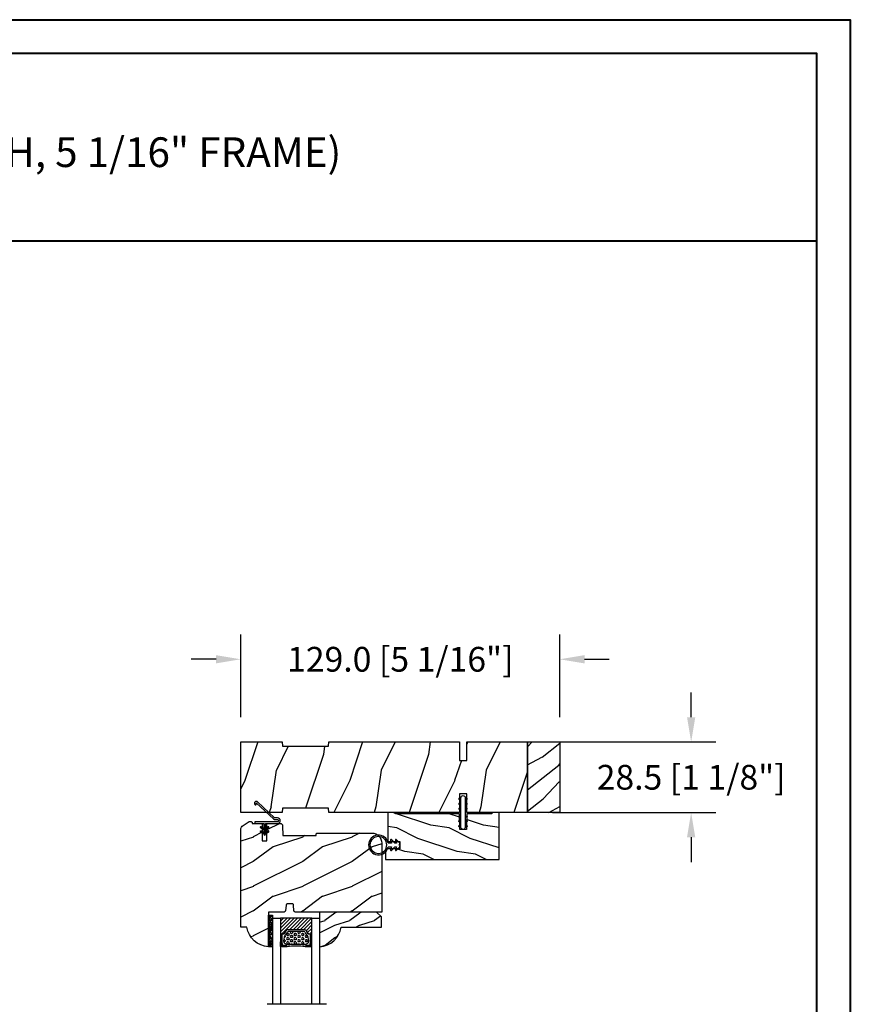
# Model space of a CAD drawing. Units: millimetres. Extents: x 986 to 2053, y -85 to 51.
# Drawn here: x 1199 to 1212, y 35 to 51 of the extents above; entities that cross this region are included whole.
import ezdxf

# ---------------------------------------------------------------- set-up
doc = ezdxf.new("R2010")
doc.units = ezdxf.units.MM
doc.header["$MEASUREMENT"] = 0
doc.header["$PDMODE"] = 3
for name, color, linetype in [('COUPE-FROID', 30, 'Continuous'), ('Dimensions', 7, 'Continuous'), ('Sash Colonial', 4, 'Continuous'), ('Text English', 7, 'Continuous')]:
    doc.layers.add(name, color=color, linetype=linetype)
doc.styles.add('Century-10', font='GOTHIC.TTF', dxfattribs={"height": 0.3937})
doc.styles.add('Century-12', font='GOTHIC.TTF', dxfattribs={"height": 12})
doc.linetypes.add('Amzigzag', pattern='A,0.0001,[136,genltshp.shx,S=0.04,R=0,X=0,Y=0],-11', length=11.0001)
doc.dimstyles.new('1-1', dxfattribs={"dimtxt": 0.3937, "dimasz": 0.3937, "dimexe": 0.3937, "dimexo": 0.3937, "dimgap": 0.3937, "dimtad": 0, "dimtih": 1, "dimtoh": 1, "dimdec": 1, "dimlfac": 25.4, "dimzin": 0, "dimdsep": 46, "dimtxsty": 'Century-10', "dimcen": 0, "dimadec": 1, "dimazin": 0, "dimtfac": 1, "dimtdec": 1, "dimtofl": 0, "dimtmove": 0, "dimatfit": 3, "dimfxl": 0, "dimtolj": 1, "dimtzin": 0, "dimarcsym": 0})
pattern_1 = [(45.00000000000001, (-4.718514817625419e-05, -0.05001313633043303), (-0.08838834764831847, 0.08838834764831842), [])]

# ---------------------------------------------------------------- blocks, each defined once
blk = doc.blocks.new('*D92')
at = {"layer": 'Defpoints', "color": 0, "transparency": 16777216}
for p in [(1207.485797300742, 40.51711805694072), (1202.407067300742, 39.20111098043474), (1207.485797300742, 39.20111098043474)]:
    blk.add_point(p, dxfattribs=at)
at = {"layer": 'Dimensions', "color": 0, "lineweight": -2, "transparency": 16777216}
for p, q in [((1202.407067300742, 39.59481098043474), (1202.407067300742, 40.91081805694072)), ((1207.485797300742, 39.59481098043474), (1207.485797300742, 40.91081805694072)), ((1202.013367300742, 40.51711805694072), (1201.619667300742, 40.51711805694072)), ((1207.879497300742, 40.51711805694072), (1208.273197300742, 40.51711805694072))]:
    blk.add_line(p, q, dxfattribs=at)
at = {"layer": 'Dimensions', "color": 0, "transparency": 16777216}
for points in [[(1202.013367300742, 40.58273472360738), (1202.013367300742, 40.45150139027405), (1202.407067300742, 40.51711805694072)], [(1207.879497300742, 40.58273472360738), (1207.879497300742, 40.45150139027405), (1207.485797300742, 40.51711805694072)]]:
    blk.add_solid(points, dxfattribs=at)
at = {"layer": 'Dimensions', "color": 0, "transparency": 16777216, "insert": (1204.946432300742, 40.51711805694072), "char_height": 0.3937, "attachment_point": 5, "style": 'Century-10'}
blk.add_mtext('\\A1;129.0 [5 1/16"]', dxfattribs=at)
blk = doc.blocks.new('*D295')
at = {"layer": 'Defpoints', "color": 0, "transparency": 16777216}
for p in [(1206.973987300742, 39.20111098043476), (1206.973987300742, 38.07906598043476), (1209.576957499092, 38.07906598043476)]:
    blk.add_point(p, dxfattribs=at)
at = {"layer": 'Dimensions', "color": 0, "lineweight": -2, "transparency": 16777216}
for p, q in [((1209.576957499092, 39.59481098043476), (1209.576957499092, 39.98851098043475)), ((1207.367687300743, 39.20111098043476), (1209.970657499093, 39.20111098043476)), ((1207.367687300743, 38.07906598043476), (1209.970657499093, 38.07906598043476)), ((1209.576957499092, 37.68536598043475), (1209.576957499092, 37.29166598043476))]:
    blk.add_line(p, q, dxfattribs=at)
at = {"layer": 'Dimensions', "color": 0, "transparency": 16777216}
for points in [[(1209.511340832426, 39.59481098043476), (1209.642574165759, 39.59481098043476), (1209.576957499092, 39.20111098043476)], [(1209.511340832426, 37.68536598043475), (1209.642574165759, 37.68536598043475), (1209.576957499092, 38.07906598043476)]]:
    blk.add_solid(points, dxfattribs=at)
at = {"layer": 'Dimensions', "color": 0, "transparency": 16777216, "insert": (1209.576957499092, 38.64008848043441), "char_height": 0.3937, "attachment_point": 5, "style": 'Century-10'}
blk.add_mtext('\\A1;28.5 [1 1/8"]', dxfattribs=at)
blk = doc.blocks.new('BB-139')
h = blk.add_hatch()
h.set_pattern_fill('WOOD1', color=1, scale=30, angle=45, pattern_type=2)
h.set_pattern_definition([(261.8699, (-12.72792206135786, 29.698484809835), (21.21319907757999, 106.0660180495853), [15, -135]), (251.5651, (6.363961030678928, 36.06244584051392), (4.563926263401186e-05, -42.42641678491383), [33.54102, -33.54102]), (243.4349, (16.97056274847714, 25.45584412271571), (-21.21324652746686, -63.63958565313664), [18.97368, -75.89466])])
h.paths.add_polyline_path([(-80.4388213261814, 28.5), (-80.4684904167807, 26.79999999999563), (-99.16849041679235, 26.79999999999563), (-99.19816402717038, 28.5), (-116, 28.5), (-116, 0), (-99.19816402717036, 0), (-99.16849041679234, 1.699999999997091), (-80.4684904167807, 1.699999999997088), (-80.43881680640266, -5.329070518200751e-15), (-27.60001332163745, -5.88862292261183e-12), (-27.60001332163745, 7.499999999992722), (-24.60001332163745, 7.499999999992724), (-24.60001332163745, -3.327116360196669e-12), (7.105427357601002e-15, -1.77635683940025e-15), (7.105427357601002e-15, 28.5), (-24.60001332163746, 28.5), (-24.60001332163745, 21), (-27.60001332163745, 21), (-27.60001332163738, 28.5)])
at = {"color": 4}
blk.add_lwpolyline([(-80.4684904167807, 26.79999999999563), (-80.4388213261814, 28.5), (-27.60001332163738, 28.5), (-27.60001332163745, 21), (-24.60001332163745, 21), (-24.60001332163746, 28.5), (0, 28.5), (0, 0), (-24.60001332163745, -3.328892717036069e-12), (-24.60001332163745, 7.499999999992724), (-27.60001332163745, 7.499999999992724), (-27.60001332163745, -5.888115737412745e-12), (-80.43881680640266, -5.551115123125783e-15), (-80.43881680640266, -5.551115123125783e-15), (-80.43881680640266, -5.551115123125783e-15), (-80.43881680640266, -5.551115123125783e-15), (-80.43881680640266, -5.551115123125783e-15), (-80.43881680640266, -5.551115123125783e-15), (-80.43881680640266, -5.551115123125783e-15), (-80.43881680640266, -5.551115123125783e-15), (-80.43881680640266, -5.551115123125783e-15), (-80.43881680640266, -5.551115123125783e-15), (-80.4684904167807, 1.69999999999709), (-99.16849041679234, 1.69999999999709), (-99.19816402717038, 0), (-116, 0), (-116, 28.5), (-99.19816402717038, 28.5), (-99.16849041679234, 26.79999999999563)], close=True, dxfattribs=at)
blk = doc.blocks.new('D-072')
for points in [[(-0.7077034603641437, 5.741188682878466, 1), (-0.538412126510309, 5.276064565806585), (1.648459146963432e-12, 5.472030553624684), (1.875832822406664e-12, 5.998771677138528)], [(-0.7077034603647121, 3.741188682877898, 1), (-0.5384121265108774, 3.276064565806017), (1.080024958355352e-12, 3.472030553624116), (1.307398633798584e-12, 3.99877167713796)], [(2.407703460367657, 5.741188682878466, -1), (2.238412126513822, 5.276064565806585), (1.700000000001864, 5.472030553624684), (1.700000000001637, 5.998771677138528)], [(2.407703460367088, 3.741188682877898, -1), (2.238412126513253, 3.276064565806017), (1.700000000001296, 3.472030553624116), (1.700000000001069, 3.99877167713796)], [(-0.7077034603647121, 1.741188682877898, 1), (-0.5384121265108774, 1.276064565806017), (1.080024958355352e-12, 1.472030553624116), (1.307398633798584e-12, 1.99877167713796)], [(2.407703460367088, 1.741188682877898, -1), (2.238412126513253, 1.276064565806017), (1.700000000001296, 1.472030553624116), (1.700000000001069, 1.99877167713796)], [(-0.7077034603647121, -1.74118868287804, -1), (-0.5384121265108774, -1.276064565806159), (1.080024958355352e-12, -1.472030553624258), (1.307398633798584e-12, -1.998771677138102)], [(-0.7077034603647121, -3.74118868287804, -1), (-0.5384121265108774, -3.276064565806159), (1.080024958355352e-12, -3.472030553624258), (1.307398633798584e-12, -3.998771677138102)], [(2.407703460367088, -1.74118868287804, 1), (2.238412126513253, -1.276064565806159), (1.700000000001296, -1.472030553624258), (1.700000000001069, -1.998771677138102)], [(2.407703460367088, -3.74118868287804, 1), (2.238412126513253, -3.276064565806159), (1.700000000001296, -3.472030553624258), (1.700000000001069, -3.998771677138102)], [(-0.7077034603641437, -5.741188682878608, -1), (-0.538412126510309, -5.276064565806728), (1.648459146963432e-12, -5.472030553624826), (1.875832822406664e-12, -5.99877167713867)], [(2.407703460367657, -5.741188682878608, 1), (2.238412126513822, -5.276064565806728), (1.700000000001864, -5.472030553624826), (1.700000000001637, -5.99877167713867)]]:
    blk.add_hatch(color=2).paths.add_polyline_path(points)
at = {"color": 2}
for points in [[(1.762145984685048e-12, 5.9987716771385), (-0.7077034603641437, 5.741188682878466, 1.000000000000649), (-0.538412126509968, 5.276064565806713), (1.648459146963432e-12, 5.47203055362467)], [(1.193711796076968e-12, 3.998771677137235), (-0.707703460364371, 3.741188682876079, 0.9999999999996753), (-0.5384121265108774, 3.276064565805179), (1.193711796076968e-12, 3.472030553623348)], [(1.700000000001523, 5.47203055362494), (2.238412126514845, 5.276064565806529, 0.9999999999986194), (2.407703460368452, 5.741188682877542), (1.700000000001751, 5.998771677137789)], [(1.700000000000841, 3.472030553625764), (2.238412126514163, 3.276064565807182, 1.000000000000649), (2.407703460368452, 3.74118868287848), (1.700000000000841, 3.998771677139509)], [(1.193711796076968e-12, 1.998771677137235), (-0.707703460364371, 1.741188682876079, 0.9999999999996753), (-0.5384121265108774, 1.276064565805179), (1.193711796076968e-12, 1.472030553623348)], [(1.700000000000841, 1.472030553625764), (2.238412126514163, 1.276064565807182, 1.000000000000649), (2.407703460368452, 1.74118868287848), (1.700000000000841, 1.998771677139509)], [(1.193711796076968e-12, -1.998771677137377), (-0.707703460364371, -1.741188682876221, -0.9999999999996753), (-0.5384121265108774, -1.276064565805321), (1.193711796076968e-12, -1.47203055362349)], [(1.193711796076968e-12, -3.998771677137377), (-0.707703460364371, -3.741188682876221, -0.9999999999996753), (-0.5384121265108774, -3.276064565805321), (1.193711796076968e-12, -3.47203055362349)], [(1.700000000000841, -1.472030553625906), (2.238412126514163, -1.276064565807324, -1.000000000000649), (2.407703460368452, -1.741188682878622), (1.700000000000841, -1.998771677139651)], [(1.700000000000841, -3.472030553625906), (2.238412126514163, -3.276064565807324, -1.000000000000649), (2.407703460368452, -3.741188682878622), (1.700000000000841, -3.998771677139651)], [(1.762145984685048e-12, -5.998771677138642), (-0.7077034603641437, -5.741188682878608, -1.000000000000649), (-0.538412126509968, -5.276064565806855), (1.648459146963432e-12, -5.472030553624812)], [(1.700000000001523, -5.472030553625082), (2.238412126514845, -5.276064565806671, -0.9999999999986194), (2.407703460368452, -5.741188682877684), (1.700000000001751, -5.998771677137931)]]:
    blk.add_lwpolyline(points, format="xyb", dxfattribs=at)
blk.add_lwpolyline([(1.700000000001751, -5.998771677138642, -1.000000000000142), (-1.762145984685048e-12, -5.998771677137803), (1.762145984685048e-12, 5.998771677137803, -0.9999999999998578), (1.700000000001751, 5.9987716771385)], format="xyb", close=True, dxfattribs=at)
blk = doc.blocks.new('*D351')
at = {"layer": 'Defpoints', "color": 0, "transparency": 16777216}
for p in [(1202.914940300742, 35.02795074636221), (1203.662970300742, 35.02795074636221), (1202.914940300742, 34.10316784040804)]:
    blk.add_point(p, dxfattribs=at)
at = {"layer": 'Dimensions', "color": 0, "lineweight": -2, "transparency": 16777216}
for p, q in [((1202.914940300742, 34.63425074636221), (1202.914940300742, 33.70946784040804)), ((1203.662970300742, 34.63425074636221), (1203.662970300742, 33.70946784040804)), ((1202.521240300742, 34.10316784040804), (1202.127540300742, 34.10316784040804)), ((1204.056670300742, 34.10316784040804), (1204.450370300742, 34.10316784040804))]:
    blk.add_line(p, q, dxfattribs=at)
at = {"layer": 'Dimensions', "color": 0, "transparency": 16777216}
for points in [[(1202.521240300742, 34.1687845070747), (1202.521240300742, 34.03755117374138), (1202.914940300742, 34.10316784040804)], [(1204.056670300742, 34.1687845070747), (1204.056670300742, 34.03755117374138), (1203.662970300742, 34.10316784040804)]]:
    blk.add_solid(points, dxfattribs=at)
at = {"layer": 'Dimensions', "color": 0, "transparency": 16777216, "insert": (1206.074416255874, 34.10316784040804), "char_height": 0.3937, "attachment_point": 5, "style": 'Century-10'}
blk.add_mtext('\\A1;19.0 [3/4"]', dxfattribs=at)
blk = doc.blocks.new('BB-135')
h = blk.add_hatch()
h.set_pattern_fill('WOOD1', color=1, scale=15, angle=115, style=0, pattern_type=2)
h.set_pattern_definition([(331.8699, (-1435.796131512651, 6078.106898935983), (-46.20705654421522, 28.10530066588325), [7.5, -67.5]), (321.5651, (-1435.521310826652, 6088.165451197146), (19.93390319435903, -7.255323131346237), [16.77051, -16.77051]), (313.4349, (-1428.724002423877, 6091.335088160201), (26.27314570519915, -20.84997571552244), [9.48684, -37.94733])])
h.paths.add_polyline_path([(0, 0), (13, 0), (13, 28.5), (0, 28.5)])
at = {"color": 4}
blk.add_lwpolyline([(0, 0), (13, 0), (13, 28.5), (0, 28.5)], close=True, dxfattribs=at)
blk = doc.blocks.new('BB-112')
h = blk.add_hatch()
h.set_pattern_fill('WOOD1', color=1, scale=20, angle=90, style=0, pattern_type=2)
h.set_pattern_definition([(306.8699, (33706.67309324168, -59565.762422197), (-40.00000246526633, 59.99999835648904), [9.999999999999993, -89.99999999999994]), (296.5651, (33712.67309324168, -59553.762422197), (20.00002618792761, -19.99998315881815), [22.36067999999998, -22.36067999999998]), (288.4349, (33722.67309324168, -59553.762422197), (19.99996806445416, -40.00000869185922), [12.64911999999999, -50.59643999999997])])
edge = h.paths.add_edge_path()
edge.add_line((-35.83083836971491, -52.32623672307818), (-35.80000000000291, -52.32623672307818))
edge.add_line((-35.80000000000291, -52.32623672307818), (-35.80000000000291, -48.40000000000146))
edge.add_line((-35.80000000000291, -48.40000000000146), (-28.80000000000291, -48.40000000000146))
edge.add_line((-28.80000000000291, -48.40000000000146), (-28.80000000000291, -46.40000000000146))
edge.add_line((-28.80000000000291, -46.40000000000146), (-35.80000000000291, -46.40000000000146))
edge.add_line((-35.80000000000291, -46.40000000000146), (-35.80000000000291, -41.07346360074007))
edge.add_arc((-34.80000000000431, -41.07346360074372), 0.9999999999986002, 90.99999999979258, 179.9999999997908, ccw=False)
edge.add_line((-34.81745240643795, -40.07361590558867), (-30.87687549357361, -39.99864887777949))
edge.add_line((-30.87687549357361, -39.99864887777949), (-30.87687549357361, -26.5))
edge.add_line((-30.87687549357361, -26.5), (-31.37687549357361, -26.5))
edge.add_arc((-31.37687549357361, -26), 0.5, 180, 270, ccw=False)
edge.add_line((-31.87687549357361, -26), (-31.87687549357361, -4))
edge.add_arc((-27.87687549357361, -4), 4, 90, 180, ccw=False)
edge.add_line((-27.87687549357361, 0), (0, 0))
edge.add_line((0, 0), (0, -35))
edge.add_arc((-0.5, -35), 0.5, -90, 0, ccw=False)
edge.add_line((-0.5, -35.5), (-2.80000000000291, -35.70000000000437))
edge.add_arc((-2.80000000000291, -36.20000000000437), 0.5, 90, 180)
edge.add_line((-3.30000000000291, -36.20000000000437), (-3.30000000000291, -38.20000000000437))
edge.add_arc((-2.80000000000291, -38.20000000000437), 0.5, 180, 270)
edge.add_line((-2.80000000000291, -38.70000000000437), (-0.5, -38.90000000000146))
edge.add_arc((-0.5, -39.40000000000146), 0.5, 0, 90, ccw=False)
edge.add_line((0, -39.40000000000146), (0, -45.80000000000291))
edge.add_line((0, -45.80000000000291), (14.02984241998638, -45.80000000000291))
edge.add_arc((4.701431212200387, -45.2613068386582), 9.343952374858667, 278.60817167082865, 356.6949780395508, ccw=False)
edge.add_line((6.099999999998545, -54.5), (6.099999999998545, -57))
edge.add_line((6.099999999998545, -57), (-33.2606758910697, -57))
edge.add_arc((-33.26067589107003, -54.99999999999922), 2.000000000000782, 211.7410971387098, 270.00000000000955, ccw=False)
edge.add_line((-34.96154385123373, -56.05216357192694), (-36.51059908471507, -53.54804873136891))
edge.add_arc((-35.83083836971494, -53.12623672307644), 0.7999999999982578, 89.99999999999801, 211.8208481685972, ccw=False)
at = {"color": 4}
blk.add_lwpolyline([(-35.83083836971491, -52.32623672307818), (-35.80000000000291, -52.32623672307818), (-35.80000000000291, -48.40000000000146), (-28.80000000000291, -48.40000000000146), (-28.80000000000291, -46.40000000000146), (-35.80000000000291, -46.40000000000146), (-35.80000000000291, -41.07346360074007, -0.4091108014277007), (-34.81745240643795, -40.07361590558867), (-30.87687549357361, -39.99864887777949), (-30.87687549357361, -26.5), (-31.37687549357361, -26.5, -0.414213562373095), (-31.87687549357361, -26), (-31.87687549357361, -4, -0.414213562373095), (-27.87687549357361, 0), (0, 0), (0, -35, -0.414213562373095), (-0.5, -35.5), (-2.80000000000291, -35.70000000000437, 0.414213562373095), (-3.30000000000291, -36.20000000000437), (-3.30000000000291, -38.20000000000437, 0.414213562373095), (-2.80000000000291, -38.70000000000437), (-0.5, -38.90000000000146, -0.414213562373095), (0, -39.40000000000146), (0, -45.80000000000291), (14.02984241998638, -45.80000000000291, -0.3545448909899639), (6.099999999998545, -54.5), (6.099999999998545, -57), (-33.2606758910697, -57, -0.2598231701672987), (-34.96154385123373, -56.05216357192694), (-36.51059908471507, -53.54804873136891, -0.5879925748045649)], format="xyb", close=True, dxfattribs=at)
blk = doc.blocks.new('D-086')
h = blk.add_hatch()
h.set_pattern_fill('WOOD1', color=1, scale=10, style=0, pattern_type=2)
h.set_pattern_definition([(216.8699, (-335.2538867572126, -33.64992441792981), (29.99999917824452, 20.00000123263317), [5, -45]), (206.5651, (-329.2538867572126, -36.64992441792981), (-9.999991579409075, -10.00001309396381), [11.18034, -11.18034]), (198.4349, (-329.2538867572126, -41.64992441792981), (-20.00000434592961, -9.999984032227081), [6.32456, -25.29822])])
edge = h.paths.add_edge_path()
edge.add_line((-23.00000000000006, 0), (0, 0))
edge.add_line((0, 0), (0, 14.02984241998706))
edge.add_arc((0.5386931613429997, 4.701431212199643), 9.34395237485999, 93.30502196043827, 171.3918283291595)
edge.add_line((-8.699999999999818, 6.099999999999909), (-25, 6.099999999999909))
edge.add_line((-25, 6.099999999999909), (-25.00000000000006, 2))
edge.add_line((-25.00000000000006, 2), (-23.00000000000006, 0))
at = {"color": 4}
blk.add_lwpolyline([(-23.00000000000006, 0), (0, 0), (0, 14.02984241998706, 0.3545448909899596), (-8.699999999999818, 6.099999999999909), (-25, 6.099999999999909), (-25.00000000000006, 2)], format="xyb", close=True, dxfattribs=at)
blk = doc.blocks.new('CF-114')
h = blk.add_hatch()
h.set_pattern_fill('ANSI31', color=256, angle=1.272221872585407e-14)
h.set_pattern_definition(pattern_1)
h.paths.add_polyline_path([(1.796035562818574, 4.219387261992223, 0.9303978350195479), (1.335808313401444, 3.913545875623084), (1.91045414754435, 2.896864784444359), (2.543548267517416, 2.896864784444359)])
h.paths.add_polyline_path([(3.508549106298041, 4.186156277124281, 1), (3.026238395948646, 3.913545875623312), (3.600884230091609, 2.896864784444359), (4.237279080419391, 2.896864784444359)])
h = blk.add_hatch()
h.set_pattern_fill('ANSI31', color=256, angle=1.272221872585407e-14)
h.set_pattern_definition(pattern_1)
h.paths.add_polyline_path([(1.910454147544514, 2.256864784444488), (1.335808313401444, 1.240183693265597, 1), (1.818119023750862, 0.9675732917645559), (2.546848997872183, 2.256864784444488)])
h.paths.add_polyline_path([(3.026238395948653, 1.240183693265597, 1), (3.508549106298072, 0.9675732917645556), (4.237279080419392, 2.256864784444486), (3.600884230091722, 2.256864784444487)])
at = {"layer": 'COUPE-FROID'}
blk.add_lwpolyline([(-2.200047185148183, -2.623135215555847), (-2.200047185148183, -1.722290765045143, 0.1893481729060768), (-2.296279004128184, -1.477288016731661), (-8.699564228940538, 5.416442392124411, -0.9556076865800267), (-7.649067884578038, 6.485004319328157, -1.000000000000155), (-8.076570221064564, 6.008725249560841, 0.955607686580006), (-8.230643018237721, 5.85200283357098), (-1.82735779342519, -1.041727575285092, -0.1893481729060768), (-1.560047185148282, -1.722290765045143), (-1.560047185148282, -2.623135215555847, 0.9999999999999999), (-0.6400471851481804, -2.623135215555847), (-0.6400471851481768, 6.476864784444517), (-4.718514817625419e-05, 6.476864784444517), (-4.718514818335962e-05, 2.89686478444459), (4.379952814851791, 2.896864784444359, -0.9999999999999999), (4.379952814851791, 2.256864784444486), (-4.718514817625419e-05, 2.25686478444449), (-4.71851481798069e-05, -2.623135215555847, -0.9999999999999999)], format="xyb", close=True, dxfattribs=at)
for points in [[(2.546848997872189, 2.896864784444359), (1.818119023750867, 4.186156277124281, 1.000000000000069), (1.335808313401429, 3.913545875623312), (1.910454147544421, 2.896864784444359)], [(4.237279080419398, 2.896864784444359), (3.508549106298076, 4.186156277124281, 1.000000000000069), (3.026238395948639, 3.913545875623312), (3.60088423009163, 2.896864784444359)], [(2.546848997872182, 2.256864784444486), (1.818119023750867, 0.9675732917645643, -1.000000000000017), (1.335808313401408, 1.240183693265534), (1.910454147544513, 2.256864784444486)], [(4.237279080419391, 2.256864784444486), (3.508549106298076, 0.9675732917645643, -1.000000000000017), (3.026238395948617, 1.240183693265534), (3.600884230091722, 2.256864784444486)]]:
    blk.add_lwpolyline(points, format="xyb", dxfattribs=at)
blk = doc.blocks.new('V-042')
h = blk.add_hatch()
h.set_pattern_fill('ANSI31', scale=8, style=0)
h.set_pattern_definition([(45, (-287.4581101923186, 1960.29514648825), (-0.7071067811865476, 0.7071067811865476), [])])
h.paths.add_polyline_path([(12.52095870867493, 4.649999998385965), (6.480741221387461, 4.649999998385965), (5.856637523691461, 4.650296192671021, -0.3414039312993768), (5.276010893879629, 5.099058888069067, 0.2909450072482266), (3.857872961523753, 6.419470534126731, -0.361442010360135), (3.530849965030484, 6.812757143311273), (3.530849965036623, 9.499999999998408), (3.150849965037651, 9.499999999998408), (3.150849965037651, 0), (15.85084996503747, 0), (15.85084996503747, 9.499999999998408), (15.47084996503759, 9.499999999998408), (15.47084996504464, 6.812757143311273, -0.361442010358463), (15.14382696855091, 6.419470534129914, 0.2909450072481536), (13.72568903619958, 5.09905888806793, -0.3411389941978187), (13.14563192558944, 4.650296462959886)])
h = blk.add_hatch()
h.set_pattern_fill('HEX', scale=4, style=0)
h.set_pattern_definition([(0, (-287.4581101923186, 1960.29514648825), (0, 0.8660254037844386), [0.5, -1]), (120, (-287.4581101923186, 1960.29514648825), (-0.75, -0.4330127018922191), [0.4999999999999996, -0.9999999999999992]), (59.99999999999999, (-286.9581101923186, 1960.29514648825), (-0.7499999999999999, 0.4330127018922194), [0.5, -1])])
h.paths.add_polyline_path([(12.0242179772126, 10.62368122440758, -0.01058813628495929), (6.975782022788916, 10.62368122440796, 0.07655626028520156), (4.746910343559633, 10.12808478556243, 0.2636850920181423), (4.497782310367621, 9.822240287701614, 0.1486430742431024), (4.852010365365453, 7.052547432361989, 0.145267260748157), (5.0376591025477, 6.836927438697027, -0.1572620534238645), (6.05039310008974, 5.603333331706768, 0.3080691872821474), (6.422534053075195, 5.349999998373494), (12.57746594692503, 5.349999998373494, 0.3080691872803069), (12.94960689990681, 5.603333331708217, -0.1572620534238413), (13.96234089745465, 6.836927438693424, 0.1452672607479057), (14.1479896346292, 7.05254743236439, 0.148643074243046), (14.50221768963474, 9.822240287702012, 0.2636850920185184), (14.25308965643984, 10.1280847855611, 0.07655626028514052)])
at = {"color": 7, "linetype": 'Amzigzag', "ltscale": 1.5}
blk.add_line((-2.70042511299016, 34.79851369385051), (21.22461951142259, 34.79851369385051), dxfattribs=at)
at = {"color": 181, "linetype": 'Continuous', "lineweight": 25}
for p, q in [((3.579999999999927, 11.29999999999859), (3.579999999999927, 10.0809027799985)), ((3.624913998212833, 9.950006602136227), (3.629150034962549, 9.950006602136227)), ((3.629150034962549, 9.950006602136227), (3.629150034962549, 9.99275714331111)), ((3.629150034962549, 9.950006602136227), (3.629150034962549, 6.812757143311273)), ((3.715435414600051, 10.17620114553597), (3.73861402577495, 10.19538899443592)), ((3.719150034962695, 9.99275714331111), (3.719150034962695, 6.812757143311273)), ((3.796004971712591, 10.12606165982356), (3.772826360537692, 10.10687381092362)), ((3.778469536300236, 10.28012240339854), (3.778469536300236, 10.79714386614864)), ((5.829999999987649, 11.49999999999841), (3.7800000000002, 11.49999999999841)), ((3.868469536299926, 10.79714386614864), (3.868469536299926, 10.28012240339854)), ((4.078469536299963, 11.09714386614837), (5.678469536287594, 11.09714386614837)), ((5.678469536287594, 11.00714386614868), (4.078469536299963, 11.00714386614868)), ((5.678469536287594, 11.09714386614837), (5.678469536287594, 11.00714386614868)), ((15.22000000000003, 11.49999999999841), (13.17000000001258, 11.49999999999841)), ((13.32153046370013, 11.09714386614837), (14.92153046370004, 11.09714386614837)), ((13.32153046370013, 11.00714386614868), (13.32153046370013, 11.09714386614837)), ((14.92153046370004, 11.00714386614868), (13.32153046370013, 11.00714386614868)), ((15.13153046370007, 10.28012240339854), (15.13153046370007, 10.79714386614864)), ((15.22717363946253, 10.10687381092362), (15.20399502828764, 10.12606165982356)), ((15.22153046370022, 10.79714386614864), (15.22153046370022, 10.28012240339854)), ((15.26138597422505, 10.19538899443592), (15.28456458540018, 10.17620114553597)), ((15.28084996503753, 6.812757143311273), (15.28084996503753, 9.99275714331111)), ((15.37084996503768, 9.99275714331111), (15.37084996503768, 9.950006602136227)), ((15.37084996503768, 9.950006602136227), (15.37508600178762, 9.950006602136227)), ((15.37084996503768, 6.812757143311273), (15.37084996503768, 9.950006602136227)), ((15.42000000000007, 10.0809027799985), (15.42000000000007, 11.29999999999859)), ((5.954937588825032, 4.740296192673441), (6.579041291312478, 4.739999998386111)), ((5.954937588825032, 4.650296192673295), (6.579041291312478, 4.649999998385965)), ((6.422534053075196, 5.349999998373505), (12.57746594692503, 5.349999998373505)), ((6.579041291312478, 4.739999998386111), (12.42095870867502, 4.739999998386111)), ((6.579041291312478, 4.649999998385965), (12.42095870867502, 4.649999998385965)), ((12.42095870867502, 4.739999998386111), (13.04506241117519, 4.740296192673441)), ((12.42095870867502, 4.649999998385965), (13.04506241117519, 4.650296192673295))]:
    blk.add_line(p, q, dxfattribs=at)
at = {"color": 5}
blk.add_line((3.200000000000045, 0), (15.80000000000018, 0), dxfattribs=at)
for points in [[(3.200000000000045, 34.79851369385051), (3.200000000000045, 0), (0, 0), (0, 34.79851369385051)], [(19, 34.79851369385051), (19, 0), (15.80000000000018, 0), (15.80000000000018, 34.79851369385051)]]:
    blk.add_lwpolyline(points, dxfattribs=at)
for points in [[(3.200000000000045, 9.499999999998408), (3.579999999999927, 9.499999999998408), (3.579999999999927, 11.49999999999841), (3.200000000000045, 11.49999999999841)], [(15.80000000000018, 9.499999999998408), (15.42000000000007, 9.499999999998408), (15.42000000000007, 11.49999999999841), (15.80000000000018, 11.49999999999841)]]:
    blk.add_lwpolyline(points, close=True, dxfattribs=at)
at = {"color": 181, "linetype": 'Continuous', "lineweight": 25}
for centre, radius, start, end in [((3.790064175737825, 10.07982775782352), 0.2100669264910994, 179.7067862955089, 218.1701594432899), ((3.7800000000002, 11.29999999999859), 0.2000000000000455, 90, 180), ((3.867295065237613, 9.99275714331111), 0.2381450302755184, 129.6188297048955, 180), ((3.867295065237613, 9.99275714331111), 0.148145030275522, 129.618829704979, 180), ((3.668469536300108, 10.28012240339854), 0.1099999999990082, 309.6188297048956, 0), ((4.078469536299963, 10.79714386614864), 0.2999999999999617, 90, 180), ((3.668469536300108, 10.28012240339854), 0.1999999999990081, 309.6188297048956, 0), ((4.078469536299963, 10.79714386614864), 0.2099999999999618, 90, 180), ((9.23026691343739, 9.019999998360845), 4.800000000013958, 170.3788098722446, 204.197670639406), ((4.892156027262445, 9.755386930261238), 0.3999999999755061, 111.2915739132246, 170.3788098722446), ((7.470266914075182, 3.139999995873723), 7.500000002535077, 93.78032849573468, 111.2915739133364), ((9.499999999993854, 45.07225012036891), 33.77225011966002, 263.7613993379575, 276.2386006620426), ((9.500000000011203, 129.8106147255348), 119.2136602650827, 268.7867342938476, 271.2132657062721), ((11.52973308592505, 3.139999995873723), 7.500000002535077, 68.70842608666437, 86.21967150426532), ((9.76973308656261, 9.019999998360845), 4.800000000013958, 335.8023293605938, 9.621190127755456), ((14.10784397273756, 9.755386930261238), 0.3999999999755027, 9.621190127755456, 68.70842608677543), ((14.92153046370004, 10.79714386614864), 0.2999999999999617, 0, 90), ((14.92153046370004, 10.79714386614864), 0.2099999999999654, 0, 90), ((15.33153046370012, 10.28012240339854), 0.1999999999990061, 180, 230.3811702951038), ((15.22000000000003, 11.29999999999859), 0.2000000000000455, 0, 90), ((15.33153046370012, 10.28012240339854), 0.1099999999990047, 180, 230.3811702951038), ((15.13270493476261, 9.99275714331111), 0.148145030275522, 0, 50.38117029502104), ((15.13270493476261, 9.99275714331111), 0.2381450302755184, 0, 50.38117029510446), ((15.20993582425012, 10.07982775782352), 0.2100669264910994, 321.8298405567101, 0.2932137044910743), ((4.02915003496264, 6.812757143311273), 0.4000000000071304, 180, 259.487938528971), ((4.02915003496264, 6.812757143311273), 0.3100000000071432, 180, 259.487938528971), ((3.626695112337529, 4.643852909823408), 1.805927364798801, 14.59957465771862, 79.48793852897185), ((3.626695112337529, 4.643852909823408), 1.895927364798737, 14.59957465771862, 79.48793852897185), ((5.308078755787392, 7.25749040798587), 0.4999999999996283, 204.197670639406, 237.2592076313481), ((3.631476905687578, 4.649999998373687), 2.600000000001068, 21.51018826678256, 57.25920763134807), ((5.954937588825032, 5.250296192660926), 0.5999999999899248, 194.5995746577184, 270), ((5.954937588825032, 5.250296192660926), 0.5099999999899207, 194.5995746577184, 270), ((6.422534053075196, 5.749999998373596), 0.4000000000001016, 201.5101882667825, 270), ((12.57746594692503, 5.749999998373596), 0.4000000000001016, 270, 338.4898117332172), ((15.36852309431265, 4.649999998373687), 2.600000000001068, 122.7407923686519, 158.4898117332174), ((13.04506241117519, 5.250296192660926), 0.5099999999899261, 270, 345.4004253422814), ((13.04506241117519, 5.250296192660926), 0.5999999999899243, 270, 345.4004253422814), ((15.37330488766247, 4.643852909823408), 1.895927364798735, 100.5120614710281, 165.4004253422814), ((15.37330488766247, 4.643852909823408), 1.805927364798811, 100.5120614710281, 165.4004253422814), ((13.69192124421261, 7.25749040798587), 0.4999999999996266, 302.7407923686519, 335.8023293605938), ((14.97084996503759, 6.812757143311273), 0.3100000000071504, 280.5120614710281, 0), ((14.97084996503759, 6.812757143311273), 0.4000000000071255, 280.5120614710281, 0)]:
    blk.add_arc(centre, radius, start, end, dxfattribs=at)
blk = doc.blocks.new('V-006')
h = blk.add_hatch()
h.set_pattern_fill('GRAVEL', color=5, scale=0.075, style=0)
h.set_pattern_definition([(228.0128, (-26.72399009913994, -53.63578469025791), (-15.24001294942201, -17.14502106713443), [0.25629075, -25.372875]), (184.9697, (-26.89544009913994, -53.82628469025791), (22.86003697963434, 1.904986556540594), [0.43980375, -43.54049999999999]), (132.5104, (-27.33359009913994, -53.86438469025791), (19.04998613874877, -20.95502046934531), [0.3101114999999999, -30.701025]), (267.2737, (-28.07654009913994, -54.34063469025791), (1.904991728121129, 38.09998774002482), [0.40050375, -39.6498]), (292.8337, (-28.09559009913994, -54.74068469025791), (-9.525027041626428, 22.86001299753833), [0.3927255, -38.87985]), (357.2737, (-27.94319009913994, -55.10263469025791), (-38.09998774002482, 1.904991728121131), [0.40050375, -39.6498]), (37.6942, (-27.54314009913994, -55.12168469025791), (-24.76501564592995, -19.04998301773867), [0.5296454999999999, -52.434825]), (72.2553, (-27.12404009913994, -54.79783469025791), (13.3350266741004, 41.91001215452729), [0.50004, -49.503975]), (121.4296, (-26.97164009913994, -54.32158469025791), (-15.24000392644836, 24.76497086997952), [0.40185975, -39.784125]), (175.2364, (-27.18119009913994, -53.97868469025791), (20.95498353979084, -1.904982122040867), [0.4587847499999998, -22.48042499999999]), (222.3974, (-27.63839009913994, -53.94058469025791), (-22.86000068792978, -20.95497273797773), [0.5933085, -58.7376]), (138.8141, (-26.19059009913994, -54.35968469025791), (-13.33499150566855, 11.429982417843), [0.20250375, -20.04795]), (171.4692, (-26.34299009913994, -54.22633469025791), (24.76496219669355, -3.810009600034274), [0.3852614999999997, -38.14094999999997]), (225, (-26.72399009913994, -54.16918469025791), (-2.664535259100376e-16, -1.904998701525148), [0.26940675, -2.4246675]), (203.1986, (-26.85734009913994, -53.94058469025791), (9.525032119193124, 3.810016705729698), [0.14508075, -14.36295]), (291.8014, (-26.99069009913994, -53.99773469025791), (-1.905001336420882, 5.715003681548898), [0.2051745, -10.0536]), (30.9638, (-26.91449009913994, -54.18823469025791), (5.71499396610617, 3.810002968995414), [0.3332399999999998, -10.77472499999999]), (161.5651, (-26.62874009913994, -54.01678469025791), (3.810001738635735, -1.904997166848807), [0.24096525, -5.783174999999999]), (16.38950000000001, (-28.09559009913994, -53.99773469025791), (19.05001051047701, 5.714988112475853), [0.337566, -33.4191]), (70.3462, (-27.77174009913994, -53.90248469025791), (-7.619978766507381, -20.95497036640875), [0.28319925, -28.03664999999999]), (293.1986, (-26.62874009913994, -53.63578469025791), (-3.810016705729698, 9.525032119193124), [0.29016, -14.2179]), (343.6105, (-26.51444009913994, -53.90248469025791), (-19.05001051047701, 5.714988112475859), [0.3375659999999998, -33.41909999999997]), (339.444, (-28.09559009913994, -55.17883469025791), (-9.525011823191932, 3.809995377037603), [0.32552625, -15.950775]), (294.7751, (-27.79079009913994, -55.29313469025791), (-9.52497780272013, 20.9549902696175), [0.2727539999999997, -27.00269999999999]), (66.80140000000002, (-26.60969009913994, -55.54078469025791), (3.810016705729701, 9.525032119193124), [0.29016, -14.2179]), (17.35400000000001, (-26.49539009913994, -55.27408469025791), (-24.76500133639497, -7.619988506704224), [0.31933725, -31.6143]), (69.444, (-27.54314009913994, -55.54078469025791), (-3.809995377037608, -9.52501182319193), [0.1627635, -16.1136]), (101.3098999999999, (-26.72399009913994, -55.54078469025791), (-1.904990597165511, 7.619975595676966), [0.09713624999999998, -9.616499999999998]), (165.9638, (-26.74304009913994, -55.44553469025791), (5.715004016022879, -1.904996703092731), [0.3927255, -7.4617875]), (186.0090000000001, (-27.12404009913994, -55.35028469025791), (19.04997190832096, 1.904995551410894), [0.36395025, -36.03105]), (303.6901, (-26.91449009913994, -54.35968469025791), (-1.905000653480424, 3.809996324423879), [0.274743, -6.593834999999999]), (353.1572, (-26.76209009913994, -54.58828469025791), (32.38501339248256, -3.810017063741129), [0.4796677499999999, -47.48699999999999]), (60.94540000000001, (-26.28584009913994, -54.64543469025791), (-7.619982274371817, -13.33496820812559), [0.196131, -19.41705]), (90, (-26.19059009913994, -54.47398469025791), (-1.905, 1.905), [0.1143, -1.7907]), (120.2564, (-27.16214009913994, -55.29313469025791), (7.619983850127083, -13.33499327435817), [0.26465025, -26.200425]), (48.01279999999999, (-27.29549009913994, -55.06453469025791), (15.240012949422, 17.14502106713443), [0.51258225, -25.1166]), (0, (-26.95259009913994, -54.68353469025791), (1.905, 1.905), [0.4953, -1.4097]), (325.3048, (-26.45729009913994, -54.68353469025791), (-19.04996699321526, 13.33500126786357), [0.3012075, -29.819475]), (254.0546, (-26.20964009913994, -54.85498469025791), (-1.905004859776106, -7.620018152402721), [0.27737175, -13.591275]), (207.646, (-26.28584009913994, -55.12168469025791), (-36.19498728676704, -19.05001198104254), [0.4516087499999999, -44.709375]), (175.4261, (-26.68589009913994, -55.33123469025791), (-24.76500570356064, 1.904990783414596), [0.4777717499999997, -47.29934999999997]), (175.4261, (-26.68589009913994, -55.33123469025791), (-24.76500570356064, 1.904990783414596), [0.4777717499999997, -47.29934999999997])])
h.paths.add_polyline_path([(6.356499999999983, 0), (6.356499999999983, 1.599999999999909), (-6.356499999999983, 1.599999999999909), (-6.356499999999983, 0)])
at = {"color": 5}
blk.add_line((-6.356499999999983, 0), (-6.356499999999983, 1.599999999999909), dxfattribs=at)
blk.add_lwpolyline([(-6.356499999999983, 0), (-6.356499999999983, 1.599999999999909), (6.356499999999983, 1.599999999999909), (6.356499999999983, 0)], close=True, dxfattribs=at)
blk = doc.blocks.new('BB-133')
h = blk.add_hatch()
h.set_pattern_fill('WOOD1', color=1, scale=15, angle=45, pattern_type=2)
h.set_pattern_definition([(261.8699, (-6.363961030678928, 14.8492424049175), (10.60659953878999, 53.03300902479267), [7.5, -67.5]), (251.5651, (3.181980515339464, 18.03122292025696), (2.281963131700593e-05, -21.21320839245691), [16.77051, -16.77051]), (243.4349, (8.485281374238571, 12.72792206135786), (-10.60662326373343, -31.81979282656832), [9.48684, -37.94733])])
h.paths.add_polyline_path([(19, 13.10000737066001), (0, 13.10000737066001), (0, 10.10000737066001), (0.5, 10.10000737066001), (0.5, -0.02035298274116926), (6.849890083592234, -0.1308921401145131), (6.847709916378665, -2.869107859885487), (0.5, -2.979608978036451), (0.5, -28.89996622471079), (0, -28.89996622471079), (0, -31.89996622471079), (11.66444487933768, -31.89996622471079), (11.66444487933768, -27.11946622471079), (14.66444487933768, -27.11946622471079), (14.66444487933768, -31.8499662247108, 0.4142135623730948), (15.66444487933768, -32.8499662247108), (19, -32.8499662247108)])
for p, q in [((0.5, -0.02035298274116926), (6.849890083592232, -0.1308921401145113)), ((6.847709916378665, -2.869107859885489), (0.5, -2.979608978036449)), ((6.849890083592232, -0.1308921401145113), (6.847709916378665, -2.869107859885489))]:
    blk.add_line(p, q)
at = {"color": 4}
blk.add_lwpolyline([(0.5, -3), (0.5, -28.89996622471079), (0, -28.89996622471079), (0, -31.89996622471079), (11.66444487933768, -31.89996622471079), (11.66444487933768, -27.11946622471079), (14.66444487933768, -27.11946622471079), (14.66444487933768, -31.84996622471079, 0.4142135623730966), (15.66444487933768, -32.8499662247108), (19, -32.8499662247108), (19, 13.10000737066001), (0, 13.10000737066001), (0, 10.10000737066001), (0.5, 10.10000737066001), (0.5, 0)], format="xyb", dxfattribs=at)
blk = doc.blocks.new('CF-026')
at = {"color": 30}
blk.add_lwpolyline([(-0.75, 9.329058411377872), (-1.96032641537613, 8.888535622435, -0.810152513298261), (-2.183954090198768, 9.246769351126403), (-0.75, 10.62905841137783), (-0.75, 11.32905841137787), (-1.96032641537613, 10.888535622435, -0.810152513298261), (-2.183954090198768, 11.2467693511264), (-0.75, 12.62905841137783), (-0.4054180495945729, 12.6290584113776, 0.5114803270429501), (0.4054180495950277, 12.62905841137783), (0.75, 12.62905841137783), (2.183954090198768, 11.2467693511264, -0.810152513298261), (1.96032641537613, 10.888535622435), (0.75, 11.32905841137787), (0.75, 10.62905841137783), (2.183954090198768, 9.246769351126403, -0.810152513298261), (1.96032641537613, 8.888535622435), (0.75, 9.329058411377872), (0.75, 7.929058411377781, -10.57207788183704), (-0.75, 7.929058411377781)], format="xyb", close=True, dxfattribs=at)
blk.add_circle((0, 4.000000000002245), 3.4, dxfattribs=at)

msp = doc.modelspace()

# ---------------------------------------------------------------- linework, layer by layer
at = {"color": 41, "lineweight": 40}
msp.add_line((1173.810770567099, 47.17163221198125), (1211.575232933228, 47.17163221198125), dxfattribs=at)
at = {"color": 163, "lineweight": 40}
msp.add_lwpolyline([(1173.275024678591, 50.69218883326908), (1212.110978821726, 50.69218883326908), (1212.110978821715, -3.87643727921313e-10), (1173.27502467858, -3.87643727921313e-10)], close=True, dxfattribs=at)
at = {"color": 41, "lineweight": 40}
msp.add_lwpolyline([(1173.810770567088, 50.1564429447661), (1173.810770567077, 0.5357458881208372), (1211.575232933206, 0.5357458881208372), (1211.575232933217, 50.1564429447661)], close=True, dxfattribs=at)

# ---------------------------------------------------------------- block references
at = {"xscale": 0.03937, "yscale": 0.03937, "zscale": 0.03937}
for name, p in [('BB-139', (1206.973987300742, 38.07906598043474)), ('D-072', (1205.912965276269, 38.07906598043417))]:
    msp.add_blockref(name, p, dxfattribs=at)
at = {"yscale": 0.03937, "zscale": 0.03937}
for name, p, xscale, rotation in [('BB-135', (1206.973987300742, 39.20111098043474), -0.03937, 180), ('CF-114', (1202.888439484483, 37.90583923048922), -0.03937, 90), ('BB-133', (1206.005484776269, 38.07908226424421), 0.03937, 270), ('CF-026', (1204.440585361346, 37.56288242467273), -0.03937, 269.999999999904), ('V-042', (1203.662970300742, 36.39796823048911), 0.03937, 180), ('V-042', (1203.662970300742, 36.39796823048911), 0.03937, 180), ('V-006', (1202.911003300742, 36.19429373941416), 0.03937, 89.99999999999999), ('V-006', (1202.911003300742, 36.19429373941416), 0.03937, 89.99999999999999), ('D-086', (1203.662970300742, 36.49639194525258), 0.03937, 179.9999999999999)]:
    msp.add_blockref(name, p, dxfattribs=dict(at, xscale=xscale, rotation=rotation))
at = {"layer": 'Sash Colonial', "xscale": 0.03937, "yscale": 0.03937, "zscale": 0.03937, "rotation": 270}
msp.add_blockref('BB-112', (1204.651157300742, 36.49639194525273), dxfattribs=at)

# ---------------------------------------------------------------- texts
at = {"layer": 'Text English', "lineweight": 40, "insert": (1192.693001750158, 48.58437461907144), "char_height": 0.4724400000000002, "width": 31.17137641817863, "attachment_point": 5, "style": 'Century-12'}
msp.add_mtext('\\A1;WOOD PUSH OUT AWNING POA-100 WINDOW  ( 2 1/4{\\H1.00002x;" SASH, 5 1/16\\H1.00002x;" FRAME)}', dxfattribs=at)

# ---------------------------------------------------------------- dimensions: what is measured, and where the dimension line sits
at = {"layer": 'Dimensions'}
dim = msp.add_linear_dim(base=(1207.485797300742, 40.51711805694072), p1=(1202.407067300742, 39.20111098043474), p2=(1207.485797300742, 39.20111098043474), dimstyle='1-1', override={"dimtxsty": 'Century-10'}, dxfattribs=at)
dim.commit()
dim.dimension.update_dxf_attribs({"geometry": '*D92', "text_midpoint": (1204.946432300742, 40.51711805694072), "dimtype": 160})
dim = msp.add_linear_dim(base=(1209.576957499092, 38.07906598043476), p1=(1206.973987300742, 39.20111098043474), p2=(1206.973987300742, 38.07906598043474), angle=90, dimstyle='1-1', override={"dimtxsty": 'Century-10'}, dxfattribs=at)
dim.commit()
dim.dimension.update_dxf_attribs({"geometry": '*D295', "text_midpoint": (1209.576957499092, 38.64008848043441), "dimtype": 160})
dim = msp.add_linear_dim(base=(1202.914940300742, 34.10316784040804), p1=(1203.662970300742, 35.02795074636221), p2=(1202.914940300742, 35.02795074636221), dimstyle='1-1', dxfattribs=at)
dim.commit()
dim.dimension.update_dxf_attribs({"geometry": '*D351', "text_midpoint": (1206.074416255874, 34.10316784040804), "dimtype": 160})

doc.saveas('drawing.dxf')
